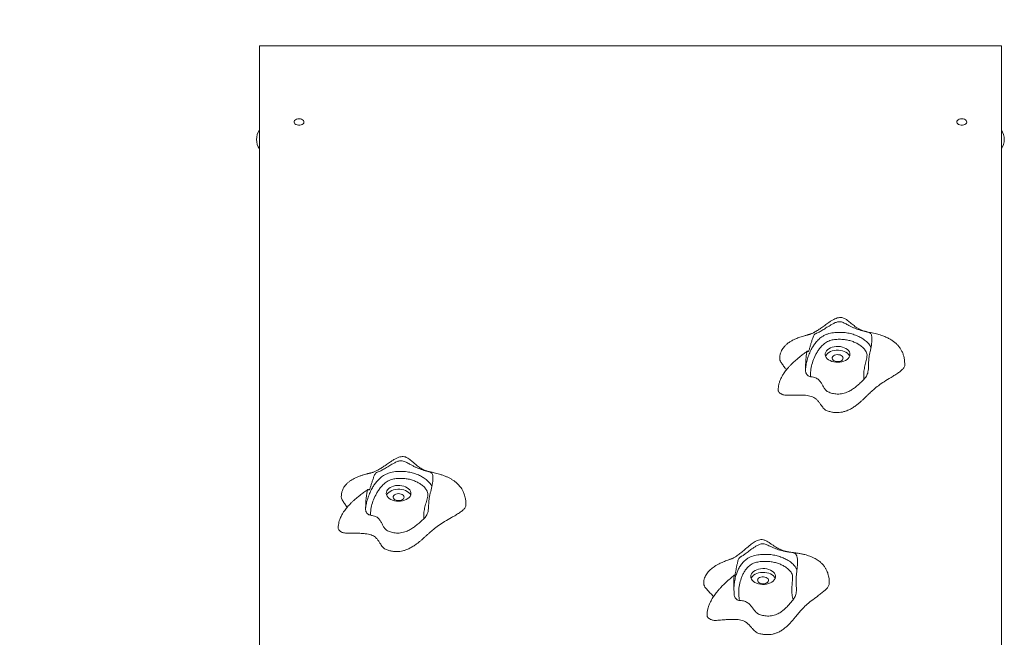
# Model space of a CAD drawing. Units: millimetres. Extents: x 2342 to 20776, y 9948 to 25570.
# Drawn here: x 9407 to 10403, y 16628 to 17253 of the extents above; entities that cross this region are included whole.
import ezdxf

# ---------------------------------------------------------------- set-up
doc = ezdxf.new("R2010")
doc.units = ezdxf.units.MM
doc.header["$PDSIZE"] = -1
doc.layers.get('0').update_dxf_attribs({"color": 1})
for name, color, linetype in [('SAFETY_AREA', 3, 'Continuous'), ('TIPTAP', 6, 'Continuous'), ('TIPTAP_DIM', 9, 'Continuous')]:
    doc.layers.add(name, color=color, linetype=linetype)
doc.dimstyles.new('0000000033060158', dxfattribs={"dimscale": 100, "dimtxt": 1, "dimasz": 1, "dimexe": 1, "dimexo": 1, "dimgap": 1, "dimtad": 1, "dimdec": 0, "dimtxsty": 'Standard', "dimblk": 'OBLIQUE', "dimcen": 2.5, "dimdle": 1, "dimadec": 0, "dimazin": 0, "dimtfac": 1, "dimtdec": 0, "dimtmove": 0, "dimatfit": 3, "dimldrblk": 'OBLIQUE', "dimfxl": 0, "dimarcsym": 0})

# ---------------------------------------------------------------- blocks, each defined once
blk = doc.blocks.new('LM217-1_top')
at = {"layer": 'SAFETY_AREA'}
blk.add_arc((-1710, 1286.65), 1500, 90, 180, dxfattribs=at)
at = {"layer": 'TIPTAP', "lineweight": 15}
for p, q in [((-1710, 1286.65), (-960, 1286.65)), ((-1710, 58.08), (-1710, 1286.65)), ((-960, 58.08), (-960, 1286.65)), ((-1157.92, 958.26), (-1157.93, 957.95)), ((-1167.4, 745.48), (-1167.4, 741.06)), ((-1167.4, 741.06), (-1167.1, 737.05))]:
    blk.add_line(p, q, dxfattribs=at)
at = {"layer": 'TIPTAP', "lineweight": 15, "flags": 128}
for points in [[(-1670, 1212.73), (-1671.35, 1212.61), (-1672.6, 1212.26), (-1673.65, 1211.71), (-1674.44, 1210.99), (-1674.9, 1210.17), (-1674.99, 1209.3), (-1674.71, 1208.44), (-1674.08, 1207.66), (-1673.16, 1207.02), (-1671.99, 1206.57), (-1670.68, 1206.33), (-1669.32, 1206.33), (-1668.01, 1206.57), (-1666.84, 1207.02), (-1665.92, 1207.66), (-1665.29, 1208.44), (-1665.01, 1209.3), (-1665.1, 1210.17), (-1665.56, 1210.99), (-1666.35, 1211.71), (-1667.4, 1212.26), (-1668.65, 1212.61), (-1670, 1212.73)], [(-1000, 1212.73), (-998.65, 1212.61), (-997.4, 1212.26), (-996.35, 1211.71), (-995.56, 1210.99), (-995.1, 1210.17), (-995.01, 1209.3), (-995.29, 1208.44), (-995.92, 1207.66), (-996.84, 1207.02), (-998.01, 1206.57), (-999.32, 1206.33), (-1000.68, 1206.33), (-1001.99, 1206.57), (-1003.16, 1207.02), (-1004.08, 1207.66), (-1004.71, 1208.44), (-1004.99, 1209.3), (-1004.9, 1210.17), (-1004.44, 1210.99), (-1003.65, 1211.71), (-1002.6, 1212.26), (-1001.35, 1212.61), (-1000, 1212.73)], [(-1113.23, 972.96), (-1113.01, 974.31), (-1113.14, 975.67), (-1113.63, 977), (-1114.47, 978.25), (-1115.62, 979.39), (-1117.05, 980.4), (-1118.73, 981.23), (-1120.6, 981.87), (-1122.62, 982.3), (-1124.71, 982.5), (-1126.83, 982.47), (-1128.91, 982.21), (-1130.9, 981.73), (-1132.73, 981.04), (-1134.35, 980.16), (-1135.71, 979.12), (-1136.79, 977.94), (-1137.53, 976.67), (-1137.94, 975.33), (-1137.98, 973.97), (-1137.67, 972.62), (-1137, 971.32), (-1136.01, 970.12), (-1134.71, 969.04), (-1133.15, 968.12), (-1131.37, 967.38), (-1129.41, 966.85), (-1127.35, 966.53), (-1125.24, 966.45), (-1123.13, 966.59), (-1121.09, 966.96), (-1119.18, 967.55), (-1117.45, 968.34), (-1115.95, 969.3), (-1114.72, 970.41), (-1113.81, 971.64), (-1113.23, 972.96)], [(-1113.23, 972.96), (-1113.63, 973.17), (-1114.47, 974.42), (-1115.62, 975.56), (-1117.05, 976.57), (-1118.73, 977.4), (-1120.6, 978.04), (-1122.62, 978.47), (-1124.71, 978.67), (-1126.83, 978.64), (-1128.91, 978.38), (-1130.9, 977.9), (-1132.73, 977.21), (-1134.35, 976.33), (-1135.71, 975.29), (-1136.79, 974.11), (-1137.53, 972.84), (-1137.65, 972.56)], [(-1120.11, 969.98), (-1120.02, 970.9), (-1120.31, 971.8), (-1120.95, 972.63), (-1121.9, 973.32), (-1123.1, 973.83), (-1124.46, 974.12), (-1125.9, 974.17), (-1127.3, 973.99), (-1128.59, 973.58), (-1129.66, 972.96), (-1130.45, 972.19), (-1130.91, 971.32), (-1130.99, 970.4), (-1130.7, 969.49), (-1130.06, 968.67), (-1129.11, 967.98), (-1127.91, 967.47), (-1126.55, 967.18), (-1125.11, 967.12), (-1123.71, 967.31), (-1122.42, 967.72), (-1121.35, 968.33), (-1120.56, 969.1), (-1120.11, 969.98)], [(-1557.11, 832.15), (-1556.83, 833.5), (-1556.9, 834.86), (-1557.32, 836.19), (-1558.1, 837.46), (-1559.19, 838.63), (-1560.58, 839.66), (-1562.21, 840.53), (-1564.06, 841.2), (-1566.05, 841.67), (-1568.13, 841.91), (-1570.25, 841.92), (-1572.35, 841.7), (-1574.35, 841.26), (-1576.21, 840.61), (-1577.88, 839.76), (-1579.29, 838.75), (-1580.42, 837.59), (-1581.23, 836.33), (-1581.69, 835), (-1581.8, 833.64), (-1581.55, 832.29), (-1580.95, 830.98), (-1580.01, 829.76), (-1578.77, 828.66), (-1577.25, 827.71), (-1575.51, 826.93), (-1573.58, 826.36), (-1571.53, 826), (-1569.42, 825.88), (-1567.31, 825.98), (-1565.25, 826.31), (-1563.31, 826.86), (-1561.55, 827.61), (-1560, 828.55), (-1558.73, 829.63), (-1557.75, 830.85), (-1557.11, 832.15)], [(-1557.11, 832.15), (-1557.32, 832.36), (-1558.1, 833.63), (-1559.19, 834.8), (-1560.58, 835.83), (-1562.21, 836.69), (-1564.06, 837.37), (-1566.05, 837.84), (-1568.13, 838.08), (-1570.25, 838.09), (-1572.35, 837.87), (-1574.35, 837.43), (-1576.21, 836.78), (-1577.88, 835.93), (-1579.29, 834.92), (-1580.42, 833.76), (-1581.23, 832.5), (-1581.45, 831.99)], [(-1563.94, 829.3), (-1563.81, 830.22), (-1564.06, 831.13), (-1564.66, 831.97), (-1565.58, 832.68), (-1566.75, 833.21), (-1568.1, 833.53), (-1569.53, 833.61), (-1570.95, 833.45), (-1572.25, 833.07), (-1573.35, 832.48), (-1574.18, 831.72), (-1574.67, 830.86), (-1574.8, 829.94), (-1574.56, 829.03), (-1573.96, 828.19), (-1573.04, 827.48), (-1571.86, 826.95), (-1570.52, 826.63), (-1569.09, 826.55), (-1567.67, 826.7), (-1566.37, 827.09), (-1565.27, 827.68), (-1564.44, 828.44), (-1563.94, 829.3)], [(-1188.42, 749.05), (-1188.4, 750.42), (-1188.73, 751.76), (-1189.42, 753.05), (-1190.44, 754.25), (-1191.75, 755.32), (-1193.33, 756.23), (-1195.13, 756.95), (-1197.09, 757.47), (-1199.16, 757.77), (-1201.27, 757.84), (-1203.38, 757.68), (-1205.41, 757.29), (-1207.31, 756.69), (-1209.03, 755.89), (-1210.51, 754.92), (-1211.71, 753.8), (-1212.61, 752.56), (-1213.16, 751.24), (-1213.36, 749.89), (-1213.2, 748.53), (-1212.68, 747.21), (-1211.83, 745.96), (-1210.66, 744.82), (-1209.21, 743.83), (-1207.51, 743.01), (-1205.63, 742.38), (-1203.61, 741.97), (-1201.51, 741.79), (-1199.39, 741.83), (-1197.31, 742.11), (-1195.34, 742.6), (-1193.52, 743.31), (-1191.92, 744.2), (-1190.57, 745.25), (-1189.52, 746.43), (-1188.79, 747.71), (-1188.42, 749.05)], [(-1188.72, 747.9), (-1188.73, 747.93), (-1189.42, 749.22), (-1190.44, 750.42), (-1191.75, 751.49), (-1193.33, 752.4), (-1195.13, 753.12), (-1197.09, 753.64), (-1199.16, 753.94), (-1201.27, 754.01), (-1203.38, 753.85), (-1205.41, 753.46), (-1207.31, 752.86), (-1209.03, 752.06), (-1210.51, 751.09), (-1211.71, 749.97), (-1212.61, 748.73), (-1213, 747.9)], [(-1195.38, 745.65), (-1195.44, 746.57), (-1195.86, 747.45), (-1196.62, 748.23), (-1197.67, 748.86), (-1198.94, 749.29), (-1200.34, 749.5), (-1201.78, 749.47), (-1203.15, 749.2), (-1204.37, 748.7), (-1205.34, 748.03), (-1206.01, 747.21), (-1206.34, 746.31), (-1206.28, 745.39), (-1205.86, 744.51), (-1205.1, 743.73), (-1204.05, 743.1), (-1202.78, 742.67), (-1201.38, 742.46), (-1199.94, 742.49), (-1198.57, 742.77), (-1197.35, 743.26), (-1196.38, 743.93), (-1195.71, 744.75), (-1195.38, 745.65)]]:
    blk.add_lwpolyline(points, dxfattribs=at)
at = {"layer": 'TIPTAP', "lineweight": 15}
for centre, start, end in [((-1696.1, 1191.77), 145.33435, 214.66565), ((-973.9, 1191.77), 325.33435, 34.66565)]:
    blk.add_arc(centre, 16.9, start, end, dxfattribs=at)
for points, knots in [([(-1057.61, 963.71), (-1057.65, 965.04), (-1057.72, 967.52), (-1058.26, 970.95), (-1059.11, 974.22), (-1060.28, 977.23), (-1061.9, 980.19), (-1063.77, 982.77), (-1066.02, 985.19), (-1068.58, 987.37), (-1071.45, 989.34), (-1074.86, 991.19), (-1078.21, 992.63), (-1081.17, 993.69), (-1083.74, 994.48), (-1086.43, 995.2), (-1089.28, 995.85), (-1092.06, 996.43), (-1094.51, 996.94), (-1096.3, 997.35), (-1097.21, 997.58), (-1098.08, 997.81), (-1099.05, 998.1), (-1100.22, 998.49), (-1101.47, 998.97), (-1102.62, 999.47), (-1103.65, 999.98), (-1104.76, 1000.59), (-1106.22, 1001.52), (-1107.91, 1002.73), (-1109.79, 1004.2), (-1111.7, 1005.77), (-1113.6, 1007.34), (-1115.61, 1008.89), (-1117.74, 1010.31), (-1120.06, 1011.43), (-1122.47, 1011.89), (-1124.8, 1011.64), (-1127.11, 1010.91), (-1129.49, 1009.78), (-1132, 1008.29), (-1135.02, 1006.27), (-1138.48, 1003.76), (-1142.18, 1001.1), (-1145.27, 999.01), (-1147.53, 997.63), (-1149.03, 996.78), (-1150.2, 996.17), (-1151.28, 995.66), (-1152.45, 995.19), (-1153.48, 994.83), (-1154.31, 994.58), (-1155.37, 994.27), (-1156.32, 994.02), (-1157.55, 993.68), (-1159.26, 993.21), (-1161.25, 992.62), (-1163.54, 991.87), (-1165.77, 991.06), (-1168.3, 990.02), (-1171.02, 988.72), (-1173.95, 987.02), (-1176.3, 985.31), (-1177.96, 983.83), (-1179.16, 982.62), (-1180.39, 981.17), (-1181.69, 979.27), (-1182.87, 976.93), (-1183.84, 973.94), (-1183.98, 971.66), (-1184.05, 970.44)], [0, 0, 0, 0, 0.024034, 0.044616, 0.062294, 0.08426, 0.101643, 0.120715, 0.138212, 0.155509, 0.174419, 0.19485, 0.216017, 0.230172, 0.243081, 0.256767, 0.272648, 0.29103, 0.30679, 0.319117, 0.32921, 0.337657, 0.347923, 0.362515, 0.377882, 0.389754, 0.40181, 0.413071, 0.42707, 0.444371, 0.461299, 0.476947, 0.491233, 0.504384, 0.517853, 0.531178, 0.543081, 0.554475, 0.566243, 0.579605, 0.594995, 0.612438, 0.638577, 0.666173, 0.689421, 0.703195, 0.71379, 0.721746, 0.732764, 0.748154, 0.762066, 0.772331, 0.778376, 0.785221, 0.791829, 0.798818, 0.811482, 0.824703, 0.83755, 0.84984, 0.869292, 0.888189, 0.908679, 0.917511, 0.925547, 0.937294, 0.94919, 0.963556, 0.98039, 1, 1, 1, 1]), ([(-1157.93, 958), (-1157.91, 960.18), (-1157.88, 964.04), (-1157.64, 968.78), (-1157.35, 972.1), (-1157.07, 974.26), (-1156.78, 976.02), (-1156.49, 977.22), (-1156.18, 977.83), (-1155.89, 977.65), (-1155.57, 977.29), (-1155.2, 977.25), (-1154.76, 977.85), (-1154.3, 979.08), (-1153.83, 980.57), (-1153.21, 982.63), (-1152.44, 985.34), (-1151.49, 988.6), (-1150.56, 991.46), (-1149.57, 993.69), (-1148.61, 994.91), (-1147.7, 995.46), (-1146.5, 995.93), (-1145.07, 996.53), (-1143.26, 997.44), (-1141.51, 998.48), (-1139.52, 999.74), (-1137.42, 1001.1), (-1135.26, 1002.47), (-1132.87, 1003.94), (-1130.14, 1005.48), (-1127.65, 1006.67), (-1125.6, 1007.33), (-1123.77, 1007.65), (-1121.73, 1007.34), (-1119.74, 1006.57), (-1117.31, 1005.41), (-1114.59, 1003.98), (-1111.51, 1002.4), (-1108.73, 1001.11), (-1106.01, 1000.02), (-1103.21, 999.04), (-1100.43, 998.2), (-1097.64, 997.51), (-1095.12, 996.94), (-1093.42, 996.47), (-1092.36, 995.77), (-1091.67, 994.99), (-1091.15, 993.65), (-1090.86, 991.89), (-1090.73, 989.73), (-1090.87, 986.95), (-1091.47, 982.52), (-1092.44, 978.19), (-1093.35, 974.02), (-1093.89, 970.71), (-1094.19, 967.08), (-1094.35, 963.39), (-1094.38, 960.92), (-1094.39, 959.71)], [0, 0, 0, 0, 0.038213, 0.067695, 0.082484, 0.097761, 0.109343, 0.11894, 0.128618, 0.143073, 0.157842, 0.172834, 0.184169, 0.195566, 0.206545, 0.217786, 0.23801, 0.258494, 0.278999, 0.291892, 0.304935, 0.317176, 0.329487, 0.354147, 0.369834, 0.385904, 0.401623, 0.417894, 0.432293, 0.447005, 0.466928, 0.487136, 0.49598, 0.505023, 0.519349, 0.531211, 0.543102, 0.567164, 0.585103, 0.603504, 0.621474, 0.639994, 0.66389, 0.688448, 0.717816, 0.747618, 0.75909, 0.77075, 0.786386, 0.797153, 0.808195, 0.829218, 0.850275, 0.892937, 0.913917, 0.934814, 0.956764, 0.978779, 1, 1, 1, 1]), ([(-1157.92, 958.26), (-1157.93, 958.36), (-1157.92, 960.14), (-1157.53, 963.61), (-1156.36, 968.66), (-1154.81, 973.69), (-1152.91, 978.23), (-1150.69, 982.2), (-1148.23, 985.69), (-1145.77, 988.53), (-1143.4, 990.71), (-1141.27, 992.32), (-1138.73, 993.83), (-1135.83, 995.05), (-1132.77, 995.91), (-1128.81, 996.56), (-1123.77, 996.86), (-1117.96, 996.56), (-1112.4, 995.58), (-1107.45, 994.06), (-1103.02, 992.07), (-1099.02, 989.65), (-1095.46, 986.72), (-1092.95, 983.91), (-1092.08, 982.04), (-1091.8, 981.43)], [0, 0, 0, 0, 0.003853, 0.070281, 0.136774, 0.204632, 0.272451, 0.32156, 0.370959, 0.42292, 0.449398, 0.475857, 0.505886, 0.536657, 0.563127, 0.590246, 0.639649, 0.690679, 0.737052, 0.784902, 0.828693, 0.873479, 0.923455, 0.974893, 1, 1, 1, 1]), ([(-1098.85, 949.17), (-1099.01, 950.98), (-1099.32, 954.6), (-1098.55, 960.05), (-1097.4, 965.46), (-1096.19, 970.05), (-1095.61, 973.62), (-1096.17, 976.09), (-1097.44, 978.55), (-1099.65, 981.14), (-1102.72, 983.63), (-1106.15, 985.72), (-1109.91, 987.42), (-1114.12, 988.71), (-1118.79, 989.55), (-1123.73, 989.79), (-1127.9, 989.56), (-1131.1, 989.04), (-1133.43, 988.38), (-1135.67, 987.43), (-1138.4, 985.82), (-1141.16, 983.44), (-1143.79, 980.35), (-1146.06, 977.16), (-1148.4, 972.91), (-1150.66, 967.6), (-1152.4, 961.19), (-1153.06, 955.9), (-1152.86, 952.79), (-1152.8, 951.83)], [0, 0, 0, 0, 0.0558115, 0.1118484, 0.1681583, 0.2243434, 0.2554306, 0.2781532, 0.3009181, 0.3347956, 0.3687368, 0.3985234, 0.4282934, 0.4593815, 0.4904573, 0.5237581, 0.5570884, 0.5729866, 0.588877, 0.6073909, 0.6259332, 0.6620394, 0.6982962, 0.7342522, 0.7702181, 0.8370053, 0.9039176, 0.9706133, 1, 1, 1, 1]), ([(-1156.2, 977.66), (-1157.27, 976.89), (-1159.58, 975.23), (-1162.77, 972.76), (-1165.55, 970.5), (-1167.75, 968.61), (-1169.71, 966.85), (-1171.74, 964.92), (-1173.77, 962.86), (-1175.66, 960.77), (-1177.34, 958.77), (-1178.88, 956.74), (-1180.43, 954.47), (-1182.1, 951.66), (-1183.57, 948.53), (-1184.68, 945.23), (-1185.43, 941.87), (-1185.52, 939.55), (-1185.58, 938.31)], [0, 0, 0, 0, 0.075184, 0.162316, 0.230253, 0.280127, 0.327746, 0.380832, 0.440835, 0.493101, 0.543397, 0.591871, 0.641088, 0.704601, 0.784342, 0.846983, 0.918248, 1, 1, 1, 1]), ([(-1184.05, 970.44), (-1183.97, 970.19), (-1184.1, 969.18), (-1183.14, 967.08), (-1181.35, 964.2), (-1179.07, 961.4), (-1177.79, 959.55), (-1177.28, 958.81)], [0, 0, 0, 0, 0.058126, 0.242667, 0.51384, 0.805689, 1, 1, 1, 1]), ([(-1185.58, 938.31), (-1185.58, 938.31), (-1185.66, 937.91), (-1185.36, 937.11), (-1184.54, 935.89), (-1183.31, 934.95), (-1182.04, 934.2), (-1180.76, 933.58), (-1178.88, 933.29), (-1176.61, 933.16), (-1173.96, 933.15), (-1170.64, 933.22), (-1166.72, 933.32), (-1162.34, 933.33), (-1158.35, 933.13), (-1154.91, 932.68), (-1152.06, 932), (-1149.55, 930.98), (-1147.26, 929.45), (-1145.26, 927.43), (-1143.48, 925.06), (-1142.02, 922.85), (-1140.67, 920.96), (-1139.36, 919.45), (-1137.89, 918.18), (-1135.5, 917.11), (-1132.46, 916.28), (-1128.88, 915.66), (-1125.44, 915.53), (-1122.17, 915.82), (-1119.06, 916.48), (-1115.77, 917.57), (-1112.35, 919.17), (-1108.88, 921.28), (-1105.9, 923.46), (-1103.33, 925.59), (-1101.11, 927.57), (-1098.98, 929.57), (-1096.94, 931.56), (-1094.98, 933.48), (-1093.08, 935.32), (-1091.22, 937.06), (-1088.4, 939.59), (-1084.29, 942.95), (-1078.25, 947.03), (-1072.46, 950.48), (-1067.57, 953.51), (-1063.93, 955.94), (-1060.89, 958.33), (-1058.82, 960.44), (-1057.85, 962.23), (-1057.51, 963.24), (-1057.61, 963.71), (-1057.61, 963.71)], [0, 0, 0, 0, 0.0000069, 0.0100201, 0.0209609, 0.0338393, 0.0413183, 0.0496963, 0.0600066, 0.0726994, 0.0875117, 0.1039263, 0.1278313, 0.1524001, 0.1765469, 0.1939371, 0.2105434, 0.2265691, 0.2427027, 0.2649678, 0.2878964, 0.3106428, 0.3267825, 0.3416377, 0.3549994, 0.3671561, 0.3894529, 0.4095379, 0.4281923, 0.446124, 0.4639683, 0.4821619, 0.5073604, 0.5337659, 0.5611817, 0.5821407, 0.6031889, 0.6240639, 0.6447317, 0.6645657, 0.6834582, 0.7015055, 0.7189731, 0.7638692, 0.8115153, 0.8639343, 0.8947657, 0.9240823, 0.9508733, 0.9743377, 0.9877316, 0.9999709, 1, 1, 1, 1]), ([(-1152.8, 951.83), (-1153.38, 951.96), (-1154.53, 952.2), (-1156.04, 953.25), (-1157.2, 954.73), (-1157.84, 956.4), (-1157.9, 957.53), (-1157.93, 958)], [0, 0, 0, 0, 0.200242, 0.40001, 0.611841, 0.838934, 1, 1, 1, 1]), ([(-1094.39, 959.71), (-1094.48, 958.67), (-1094.65, 956.85), (-1095.48, 954.45), (-1096.41, 952.45), (-1097.53, 950.61), (-1098.41, 949.65), (-1098.85, 949.17)], [0, 0, 0, 0, 0.242352, 0.42755, 0.617933, 0.806364, 1, 1, 1, 1]), ([(-1152.8, 951.83), (-1152.23, 951.76), (-1150.91, 951.59), (-1148.91, 951.13), (-1146.91, 950.37), (-1145.27, 949.32), (-1143.51, 947.67), (-1141.87, 945.37), (-1140.33, 942.5), (-1138.95, 940.11), (-1137.53, 938.27), (-1136.06, 937), (-1134.07, 936.06), (-1131.89, 935.34), (-1129.61, 934.74), (-1127.11, 934.36), (-1124.42, 934.27), (-1121.57, 934.54), (-1118.81, 935.17), (-1115.58, 936.29), (-1112.16, 938.04), (-1108.51, 940.5), (-1105.08, 943.29), (-1101.87, 946.25), (-1099.83, 948.22), (-1098.85, 949.17)], [0, 0, 0, 0, 0.022265, 0.051674, 0.080985, 0.110424, 0.139981, 0.200094, 0.2606, 0.321045, 0.352189, 0.383107, 0.414369, 0.445836, 0.477182, 0.508498, 0.544181, 0.579873, 0.617927, 0.65605, 0.720273, 0.784689, 0.85847, 0.932308, 1, 1, 1, 1]), ([(-1501.26, 821.98), (-1501.27, 823.3), (-1501.34, 825.76), (-1501.87, 829.17), (-1502.71, 832.44), (-1503.88, 835.46), (-1505.36, 838.19), (-1506.84, 840.34), (-1508.29, 842.1), (-1509.83, 843.68), (-1511.62, 845.28), (-1513.78, 846.91), (-1516.27, 848.47), (-1518.93, 849.88), (-1521.72, 851.14), (-1524.73, 852.29), (-1527.81, 853.28), (-1530.74, 854.1), (-1533.27, 854.72), (-1535.39, 855.21), (-1537.11, 855.6), (-1538.6, 855.96), (-1540.02, 856.34), (-1541.43, 856.77), (-1542.57, 857.17), (-1543.74, 857.63), (-1544.93, 858.17), (-1545.97, 858.71), (-1547.05, 859.32), (-1548.64, 860.37), (-1550.63, 861.88), (-1552.83, 863.76), (-1555.02, 865.7), (-1557.03, 867.41), (-1558.88, 868.81), (-1560.68, 869.93), (-1562.52, 870.78), (-1564.64, 871.23), (-1566.95, 871.07), (-1569.39, 870.37), (-1572.01, 869.17), (-1574.82, 867.55), (-1578.05, 865.45), (-1581.46, 863.1), (-1584.95, 860.73), (-1587.89, 858.86), (-1590.27, 857.48), (-1592.07, 856.54), (-1593.53, 855.86), (-1594.65, 855.42), (-1595.62, 855.08), (-1596.68, 854.77), (-1597.61, 854.52), (-1598.31, 854.34), (-1598.91, 854.19), (-1599.5, 854.05), (-1600.34, 853.84), (-1601.45, 853.56), (-1603.17, 853.11), (-1605.43, 852.46), (-1608.31, 851.51), (-1611.04, 850.46), (-1613.4, 849.4), (-1615.49, 848.31), (-1617.7, 846.97), (-1619.64, 845.55), (-1621.09, 844.28), (-1622.23, 843.16), (-1623.44, 841.8), (-1624.76, 839.93), (-1626.02, 837.56), (-1627.07, 834.47), (-1627.21, 832.08), (-1627.29, 830.79)], [0, 0, 0, 0, 0.023729, 0.044073, 0.061565, 0.083337, 0.10061, 0.114684, 0.12705, 0.137914, 0.150008, 0.165175, 0.181284, 0.196305, 0.211256, 0.227726, 0.244929, 0.260027, 0.273376, 0.285513, 0.297365, 0.311073, 0.328272, 0.344556, 0.357491, 0.371108, 0.385347, 0.397408, 0.408428, 0.422852, 0.441003, 0.462444, 0.482412, 0.498187, 0.510143, 0.519824, 0.529881, 0.54059, 0.552016, 0.56482, 0.57955, 0.596522, 0.615048, 0.64007, 0.664147, 0.686214, 0.701075, 0.714455, 0.726425, 0.737432, 0.748674, 0.763478, 0.772179, 0.778927, 0.781683, 0.784186, 0.78915, 0.794702, 0.801216, 0.816869, 0.833787, 0.850865, 0.864912, 0.876967, 0.892148, 0.908765, 0.917367, 0.924459, 0.93569, 0.947572, 0.962208, 0.979572, 1, 1, 1, 1]), ([(-1602.69, 818.08), (-1602.63, 820.26), (-1602.53, 824.12), (-1602.19, 828.86), (-1601.81, 832.16), (-1601.47, 834.32), (-1601.12, 836.07), (-1600.78, 837.27), (-1600.41, 837.87), (-1600.07, 837.68), (-1599.7, 837.32), (-1599.28, 837.27), (-1598.78, 837.86), (-1598.26, 839.08), (-1597.73, 840.56), (-1597.04, 842.61), (-1596.2, 845.3), (-1595.16, 848.55), (-1594.16, 851.39), (-1593.1, 853.6), (-1592.08, 854.79), (-1591.12, 855.33), (-1589.84, 855.78), (-1588.34, 856.34), (-1586.46, 857.22), (-1584.65, 858.22), (-1582.6, 859.44), (-1580.45, 860.76), (-1578.25, 862.08), (-1575.83, 863.5), (-1573.08, 864.99), (-1570.58, 866.14), (-1568.52, 866.76), (-1566.69, 867.03), (-1564.66, 866.69), (-1562.67, 865.88), (-1560.26, 864.67), (-1557.56, 863.19), (-1554.51, 861.55), (-1551.77, 860.21), (-1549.1, 859.06), (-1546.37, 858.02), (-1543.66, 857.13), (-1540.97, 856.38), (-1538.56, 855.77), (-1536.95, 855.26), (-1535.97, 854.54), (-1535.34, 853.75), (-1534.89, 852.41), (-1534.67, 850.64), (-1534.61, 848.48), (-1534.82, 845.7), (-1535.56, 841.28), (-1536.66, 836.97), (-1537.7, 832.83), (-1538.34, 829.52), (-1538.74, 825.9), (-1538.98, 822.21), (-1539.06, 819.74), (-1539.1, 818.53)], [0, 0, 0, 0, 0.038213, 0.067695, 0.082484, 0.097761, 0.109342, 0.11894, 0.128617, 0.143073, 0.157841, 0.172834, 0.184168, 0.195565, 0.206544, 0.217785, 0.23801, 0.258494, 0.278998, 0.291892, 0.304935, 0.317176, 0.329487, 0.354147, 0.369834, 0.385904, 0.401622, 0.417894, 0.432292, 0.447005, 0.466928, 0.487136, 0.49598, 0.505023, 0.519349, 0.531211, 0.543102, 0.567163, 0.585103, 0.603504, 0.621473, 0.639993, 0.66389, 0.688447, 0.717816, 0.747618, 0.75909, 0.77075, 0.786386, 0.797153, 0.808195, 0.829218, 0.850274, 0.892937, 0.913917, 0.934815, 0.956764, 0.978779, 1, 1, 1, 1]), ([(-1602.69, 818.08), (-1602.68, 818.26), (-1602.59, 820.14), (-1602.03, 823.68), (-1600.61, 828.7), (-1598.82, 833.7), (-1596.7, 838.2), (-1594.29, 842.13), (-1591.67, 845.56), (-1589.08, 848.35), (-1586.6, 850.49), (-1584.4, 852.06), (-1581.78, 853.51), (-1578.83, 854.67), (-1575.73, 855.48), (-1571.74, 856.05), (-1566.69, 856.25), (-1560.89, 855.83), (-1555.38, 854.74), (-1550.51, 853.13), (-1546.18, 851.06), (-1542.29, 848.56), (-1538.89, 845.55), (-1536.64, 842.9), (-1535.94, 841.25), (-1535.77, 840.85)], [0, 0, 0, 0, 0.007345, 0.074142, 0.141006, 0.209241, 0.277438, 0.326819, 0.376493, 0.428743, 0.455368, 0.481975, 0.512171, 0.543113, 0.56973, 0.597, 0.646678, 0.697991, 0.744622, 0.792738, 0.836773, 0.881808, 0.932063, 0.983786, 1, 1, 1, 1]), ([(-1543.88, 808.08), (-1543.95, 809.9), (-1544.08, 813.53), (-1543.06, 818.95), (-1541.65, 824.35), (-1540.22, 828.9), (-1539.47, 832.46), (-1539.91, 834.95), (-1541.06, 837.42), (-1543.15, 840.06), (-1546.09, 842.61), (-1549.43, 844.77), (-1553.11, 846.54), (-1557.25, 847.91), (-1561.87, 848.84), (-1566.8, 849.18), (-1570.98, 849.03), (-1574.2, 848.57), (-1576.57, 847.96), (-1578.85, 847.06), (-1581.65, 845.5), (-1584.53, 843.17), (-1587.31, 840.14), (-1589.72, 836.99), (-1592.27, 832.8), (-1594.78, 827.53), (-1596.83, 821.16), (-1597.74, 815.88), (-1597.69, 812.77), (-1597.67, 811.81)], [0, 0, 0, 0, 0.055811, 0.111849, 0.168159, 0.224344, 0.25543, 0.278153, 0.300918, 0.334796, 0.368737, 0.398524, 0.428294, 0.459382, 0.490458, 0.523758, 0.557089, 0.572987, 0.588877, 0.607391, 0.625934, 0.66204, 0.698296, 0.734253, 0.770218, 0.837005, 0.903918, 0.970614, 1, 1, 1, 1]), ([(-1600.45, 837.7), (-1601.55, 836.93), (-1603.91, 835.31), (-1607.17, 832.88), (-1609.99, 830.67), (-1612.23, 828.82), (-1614.21, 827.1), (-1616.28, 825.2), (-1618.32, 823.2), (-1620.19, 821.21), (-1621.77, 819.38), (-1623.18, 817.61), (-1624.65, 815.6), (-1626.35, 812.95), (-1627.82, 810.09), (-1628.94, 807.25), (-1629.69, 804.7), (-1630.24, 801.83), (-1630.31, 799.86), (-1630.35, 798.81)], [0, 0, 0, 0, 0.076392, 0.163405, 0.231236, 0.281024, 0.328559, 0.381554, 0.441443, 0.492212, 0.538762, 0.581351, 0.623562, 0.684326, 0.766056, 0.814956, 0.869655, 0.930918, 1, 1, 1, 1]), ([(-1627.29, 830.79), (-1627.23, 830.62), (-1627.38, 829.69), (-1626.52, 827.64), (-1624.89, 824.73), (-1622.86, 822.06), (-1621.78, 820.35), (-1621.41, 819.78)], [0, 0, 0, 0, 0.042992, 0.239828, 0.529061, 0.840344, 1, 1, 1, 1]), ([(-1630.35, 798.81), (-1630.3, 798.46), (-1630.23, 797.69), (-1629.4, 796.5), (-1628.24, 795.54), (-1627, 794.76), (-1625.76, 794.11), (-1623.89, 793.79), (-1621.64, 793.61), (-1618.98, 793.55), (-1615.66, 793.56), (-1611.74, 793.58), (-1607.36, 793.5), (-1603.39, 793.22), (-1599.96, 792.7), (-1597.15, 791.97), (-1594.69, 790.9), (-1592.47, 789.32), (-1590.57, 787.27), (-1588.91, 784.86), (-1587.55, 782.63), (-1586.29, 780.7), (-1585.06, 779.18), (-1583.65, 777.88), (-1581.31, 776.76), (-1578.3, 775.87), (-1574.76, 775.18), (-1571.33, 774.98), (-1568.05, 775.2), (-1564.91, 775.8), (-1561.56, 776.83), (-1558.07, 778.36), (-1554.5, 780.4), (-1551.42, 782.52), (-1548.75, 784.6), (-1546.43, 786.53), (-1544.21, 788.49), (-1542.08, 790.44), (-1540.02, 792.33), (-1538.04, 794.12), (-1536.1, 795.82), (-1533.16, 798.3), (-1528.89, 801.58), (-1522.66, 805.53), (-1516.7, 808.87), (-1511.67, 811.8), (-1507.92, 814.16), (-1504.76, 816.49), (-1502.6, 818.56), (-1501.53, 820.33), (-1501.15, 821.39), (-1501.25, 821.92), (-1501.26, 821.98)], [0, 0, 0, 0, 0.0089736, 0.0199084, 0.0327807, 0.0402558, 0.0486297, 0.0589349, 0.0716213, 0.0864263, 0.1028328, 0.1267258, 0.1512826, 0.1754171, 0.1927987, 0.2093966, 0.2254145, 0.24154, 0.2637941, 0.2867115, 0.3094459, 0.325578, 0.3404257, 0.353781, 0.3659314, 0.3882172, 0.4082921, 0.4269373, 0.4448601, 0.4626956, 0.4808801, 0.5060662, 0.5324581, 0.5598603, 0.580809, 0.6018466, 0.6227114, 0.6433689, 0.6631933, 0.6820763, 0.7001149, 0.7175735, 0.7624473, 0.8100697, 0.8624625, 0.8932785, 0.9225805, 0.9493581, 0.9728111, 0.9861982, 0.9984312, 1, 1, 1, 1]), ([(-1597.67, 811.81), (-1598.24, 811.95), (-1599.39, 812.22), (-1600.88, 813.3), (-1602.02, 814.79), (-1602.62, 816.47), (-1602.67, 817.61), (-1602.69, 818.08)], [0, 0, 0, 0, 0.20024, 0.400001, 0.611827, 0.838929, 1, 1, 1, 1]), ([(-1539.1, 818.53), (-1539.21, 817.5), (-1539.42, 815.68), (-1540.32, 813.3), (-1541.31, 811.31), (-1542.49, 809.5), (-1543.41, 808.56), (-1543.88, 808.08)], [0, 0, 0, 0, 0.242354, 0.42755, 0.61793, 0.806359, 1, 1, 1, 1]), ([(-1597.67, 811.81), (-1597.11, 811.73), (-1595.79, 811.54), (-1593.82, 811.03), (-1591.86, 810.24), (-1590.27, 809.15), (-1588.59, 807.47), (-1587.06, 805.13), (-1585.66, 802.24), (-1584.39, 799.82), (-1583.06, 797.95), (-1581.65, 796.65), (-1579.7, 795.68), (-1577.56, 794.91), (-1575.31, 794.27), (-1572.83, 793.84), (-1570.14, 793.7), (-1567.29, 793.91), (-1564.49, 794.48), (-1561.22, 795.55), (-1557.71, 797.22), (-1553.95, 799.61), (-1550.38, 802.33), (-1547.03, 805.22), (-1544.9, 807.16), (-1543.88, 808.08)], [0, 0, 0, 0, 0.022265, 0.051675, 0.080985, 0.110424, 0.13998, 0.200094, 0.2606, 0.321046, 0.35219, 0.383107, 0.414369, 0.445836, 0.477182, 0.508498, 0.544181, 0.579874, 0.617927, 0.65605, 0.720273, 0.784689, 0.858471, 0.932308, 1, 1, 1, 1]), ([(-1133.98, 742.62), (-1133.94, 743.79), (-1133.99, 745.93), (-1134.38, 748.88), (-1134.9, 751.32), (-1135.54, 753.47), (-1136.24, 755.3), (-1136.96, 756.81), (-1137.88, 758.5), (-1139.34, 760.7), (-1141.53, 763.19), (-1143.88, 765.2), (-1146.16, 766.8), (-1148.47, 768.15), (-1151.02, 769.38), (-1153.62, 770.4), (-1156.18, 771.25), (-1158.93, 772.01), (-1161.99, 772.7), (-1165.36, 773.3), (-1168.65, 773.76), (-1171.6, 774.15), (-1173.97, 774.48), (-1175.32, 774.71), (-1176.4, 774.92), (-1177.24, 775.1), (-1178.11, 775.31), (-1179.12, 775.57), (-1180.32, 775.92), (-1181.65, 776.38), (-1182.87, 776.86), (-1183.9, 777.33), (-1184.95, 777.84), (-1186.13, 778.49), (-1187.68, 779.4), (-1189.63, 780.65), (-1192.01, 782.27), (-1194.66, 784.09), (-1197.47, 785.8), (-1200.28, 786.98), (-1203.01, 787.26), (-1205.46, 786.75), (-1207.67, 785.82), (-1209.8, 784.6), (-1211.91, 783.15), (-1214.02, 781.53), (-1216.9, 779.16), (-1220.3, 776.23), (-1223.69, 773.42), (-1226.19, 771.5), (-1227.94, 770.26), (-1229.4, 769.32), (-1230.68, 768.62), (-1231.72, 768.13), (-1232.6, 767.76), (-1233.43, 767.44), (-1234.4, 767.1), (-1235.37, 766.75), (-1236.86, 766.23), (-1238.77, 765.53), (-1241.03, 764.64), (-1243.26, 763.69), (-1245.55, 762.6), (-1247.92, 761.33), (-1250.24, 759.9), (-1252.25, 758.44), (-1253.8, 757.14), (-1255.16, 755.85), (-1256.53, 754.36), (-1257.85, 752.6), (-1259.05, 750.57), (-1260.01, 748.32), (-1260.73, 745.67), (-1260.82, 743.73), (-1260.87, 742.7)], [0, 0, 0, 0, 0.020894, 0.038546, 0.0534, 0.065795, 0.078926, 0.088541, 0.095854, 0.113373, 0.134378, 0.152515, 0.164599, 0.179252, 0.196051, 0.210813, 0.22344, 0.237697, 0.254456, 0.271482, 0.289045, 0.307092, 0.322627, 0.336829, 0.345744, 0.354101, 0.361784, 0.370455, 0.382173, 0.395693, 0.408159, 0.416398, 0.424628, 0.433646, 0.443644, 0.458772, 0.476532, 0.49603, 0.515797, 0.532463, 0.546034, 0.558315, 0.570235, 0.582524, 0.595415, 0.609158, 0.623996, 0.655501, 0.685755, 0.701322, 0.718233, 0.735795, 0.750153, 0.761507, 0.774194, 0.786836, 0.792539, 0.798224, 0.804637, 0.816706, 0.828843, 0.842044, 0.853913, 0.869104, 0.886205, 0.899532, 0.910299, 0.919388, 0.930269, 0.9437, 0.955515, 0.968768, 0.983521, 1, 1, 1, 1]), ([(-1230.09, 731.42), (-1230.2, 733.6), (-1230.4, 737.46), (-1230.46, 742.2), (-1230.43, 745.52), (-1230.36, 747.7), (-1230.26, 749.47), (-1230.15, 750.68), (-1230.01, 751.31), (-1229.87, 751.14), (-1229.71, 750.79), (-1229.52, 750.77), (-1229.27, 751.39), (-1229, 752.65), (-1228.7, 754.16), (-1228.3, 756.26), (-1227.77, 759), (-1227.09, 762.32), (-1226.4, 765.23), (-1225.63, 767.51), (-1224.88, 768.78), (-1224.14, 769.38), (-1223.15, 769.92), (-1221.96, 770.6), (-1220.4, 771.62), (-1218.86, 772.75), (-1217.07, 774.14), (-1215.13, 775.62), (-1213.1, 777.12), (-1210.82, 778.73), (-1208.18, 780.44), (-1205.73, 781.79), (-1203.71, 782.57), (-1201.9, 783), (-1199.87, 782.82), (-1197.86, 782.18), (-1195.41, 781.16), (-1192.64, 779.91), (-1189.47, 778.52), (-1186.57, 777.41), (-1183.71, 776.49), (-1180.74, 775.68), (-1177.73, 775.03), (-1174.66, 774.51), (-1171.82, 774.12), (-1169.83, 773.76), (-1168.52, 773.13), (-1167.65, 772.4), (-1166.92, 771.1), (-1166.43, 769.37), (-1166.09, 767.22), (-1165.96, 764.44), (-1166.15, 759.98), (-1166.7, 755.61), (-1167.18, 751.4), (-1167.4, 748.06), (-1167.42, 744.42), (-1167.32, 740.72), (-1167.17, 738.26), (-1167.1, 737.05)], [0, 0, 0, 0, 0.038213, 0.067695, 0.082483, 0.097761, 0.109342, 0.11894, 0.128617, 0.143073, 0.157841, 0.172833, 0.184168, 0.195565, 0.206544, 0.217785, 0.238009, 0.258493, 0.278998, 0.291892, 0.304935, 0.317176, 0.329487, 0.354147, 0.369834, 0.385904, 0.401622, 0.417894, 0.432292, 0.447005, 0.466928, 0.487136, 0.495979, 0.505023, 0.519349, 0.531211, 0.543102, 0.567163, 0.585103, 0.603504, 0.621473, 0.639994, 0.66389, 0.688447, 0.717816, 0.747618, 0.75909, 0.77075, 0.786386, 0.797153, 0.808195, 0.829218, 0.850275, 0.892937, 0.913917, 0.934815, 0.956764, 0.97878, 1, 1, 1, 1]), ([(-1230.37, 737.92), (-1230.29, 739.31), (-1230.11, 742.42), (-1229.33, 747.23), (-1228.12, 751.86), (-1226.51, 755.96), (-1224.59, 759.58), (-1222.56, 762.56), (-1220.52, 764.88), (-1218.65, 766.61), (-1216.34, 768.27), (-1213.65, 769.66), (-1210.73, 770.71), (-1206.89, 771.6), (-1201.91, 772.22), (-1196.08, 772.28), (-1190.4, 771.64), (-1185.25, 770.44), (-1180.54, 768.73), (-1176.2, 766.57), (-1172.18, 763.88), (-1169.15, 760.97), (-1167.28, 758.41), (-1166.81, 756.93), (-1166.62, 756.35)], [0, 0, 0, 0, 0.057578, 0.128846, 0.200073, 0.251649, 0.30353, 0.358102, 0.385911, 0.4137, 0.445238, 0.477556, 0.505355, 0.533838, 0.585722, 0.639317, 0.68802, 0.738275, 0.784267, 0.831303, 0.883791, 0.937813, 0.975624, 1, 1, 1, 1]), ([(-1170.54, 726.27), (-1170.96, 728.06), (-1171.82, 731.65), (-1171.87, 737.11), (-1171.54, 742.58), (-1171.02, 747.22), (-1170.98, 750.8), (-1171.9, 753.23), (-1173.53, 755.6), (-1176.12, 758.04), (-1179.55, 760.33), (-1183.28, 762.2), (-1187.28, 763.65), (-1191.66, 764.68), (-1196.43, 765.22), (-1201.39, 765.16), (-1205.5, 764.67), (-1208.61, 763.96), (-1210.84, 763.16), (-1212.92, 762.07), (-1215.39, 760.3), (-1217.78, 757.76), (-1219.94, 754.53), (-1221.72, 751.21), (-1223.41, 746.84), (-1224.86, 741.4), (-1225.64, 734.92), (-1225.51, 729.61), (-1224.84, 726.53), (-1224.64, 725.58)], [0, 0, 0, 0, 0.055811, 0.111848, 0.168158, 0.224344, 0.25543, 0.278153, 0.300918, 0.334796, 0.368737, 0.398523, 0.428293, 0.459381, 0.490457, 0.523758, 0.557088, 0.572986, 0.588877, 0.607391, 0.625933, 0.662039, 0.698296, 0.734252, 0.770218, 0.837005, 0.903918, 0.970614, 1, 1, 1, 1]), ([(-1230.01, 751.16), (-1231.42, 749.99), (-1234.28, 747.63), (-1238.2, 744.09), (-1241.59, 740.8), (-1244.27, 738), (-1246.44, 735.54), (-1248.69, 732.79), (-1251.13, 729.45), (-1253.24, 725.96), (-1254.87, 722.65), (-1255.98, 719.84), (-1256.84, 716.84), (-1257.44, 713.74), (-1257.52, 711.59), (-1257.56, 710.44)], [0, 0, 0, 0, 0.105933, 0.214052, 0.304132, 0.377427, 0.437305, 0.49282, 0.582312, 0.677009, 0.731594, 0.801844, 0.8586, 0.92414, 1, 1, 1, 1]), ([(-1260.87, 742.7), (-1260.75, 742.26), (-1260.75, 741.04), (-1259.44, 738.81), (-1257.17, 736.06), (-1254.22, 733.03), (-1252.03, 730.83), (-1251.16, 729.56), (-1251.06, 729.42)], [0, 0, 0, 0, 0.090075, 0.245484, 0.473846, 0.719618, 0.968637, 1, 1, 1, 1]), ([(-1257.56, 710.44), (-1257.52, 710.3), (-1257.57, 709.77), (-1257.15, 708.83), (-1256.13, 707.68), (-1254.77, 706.82), (-1253.39, 706.15), (-1252.03, 705.61), (-1250.11, 705.44), (-1247.84, 705.45), (-1245.19, 705.61), (-1241.9, 705.88), (-1238.02, 706.22), (-1233.66, 706.5), (-1229.66, 706.55), (-1226.16, 706.31), (-1223.23, 705.82), (-1220.57, 704.96), (-1218.07, 703.57), (-1215.77, 701.69), (-1213.65, 699.43), (-1211.86, 697.33), (-1210.23, 695.53), (-1208.71, 694.11), (-1207.05, 692.94), (-1204.51, 692.02), (-1201.36, 691.38), (-1197.71, 690.99), (-1194.27, 691.07), (-1191.05, 691.56), (-1188.06, 692.41), (-1184.94, 693.7), (-1181.77, 695.5), (-1178.64, 697.81), (-1176, 700.17), (-1173.76, 702.45), (-1171.85, 704.55), (-1170.03, 706.68), (-1168.29, 708.78), (-1166.63, 710.82), (-1165.02, 712.77), (-1163.43, 714.61), (-1161, 717.31), (-1157.41, 720.91), (-1152.01, 725.34), (-1146.76, 729.13), (-1142.34, 732.45), (-1139.1, 735.1), (-1136.4, 737.66), (-1134.73, 739.89), (-1133.96, 741.55), (-1133.98, 742.35), (-1133.98, 742.62)], [0, 0, 0, 0, 0.003653, 0.013681, 0.024638, 0.037536, 0.045027, 0.053417, 0.063743, 0.076455, 0.09129, 0.10773, 0.131671, 0.156278, 0.180461, 0.197878, 0.214509, 0.230559, 0.246717, 0.269017, 0.29198, 0.314761, 0.330925, 0.345803, 0.359185, 0.37136, 0.393691, 0.413807, 0.43249, 0.450449, 0.46832, 0.486542, 0.511779, 0.538224, 0.565681, 0.586673, 0.607753, 0.62866, 0.649359, 0.669223, 0.688144, 0.706219, 0.723713, 0.768678, 0.816396, 0.868895, 0.899773, 0.929135, 0.955967, 0.979467, 0.992881, 1, 1, 1, 1]), ([(-1167.1, 737.05), (-1167.12, 736.01), (-1167.16, 734.19), (-1167.78, 731.74), (-1168.52, 729.68), (-1169.43, 727.78), (-1170.16, 726.78), (-1170.54, 726.27)], [0, 0, 0, 0, 0.2423555, 0.4275536, 0.6179367, 0.8063665, 1, 1, 1, 1]), ([(-1224.64, 725.58), (-1225.22, 725.67), (-1226.39, 725.84), (-1227.95, 726.8), (-1229.19, 728.2), (-1229.91, 729.82), (-1230.04, 730.95), (-1230.09, 731.42)], [0, 0, 0, 0, 0.200233, 0.400007, 0.611822, 0.838927, 1, 1, 1, 1]), ([(-1224.64, 725.58), (-1224.06, 725.55), (-1222.72, 725.46), (-1220.66, 725.12), (-1218.56, 724.49), (-1216.77, 723.54), (-1214.77, 722.01), (-1212.79, 719.82), (-1210.83, 717.06), (-1209.09, 714.77), (-1207.41, 713.02), (-1205.75, 711.85), (-1203.63, 711.04), (-1201.35, 710.45), (-1199, 710), (-1196.45, 709.78), (-1193.75, 709.86), (-1190.97, 710.3), (-1188.31, 711.09), (-1185.27, 712.42), (-1182.12, 714.36), (-1178.86, 717.04), (-1175.86, 720.03), (-1173.11, 723.17), (-1171.37, 725.26), (-1170.54, 726.27)], [0, 0, 0, 0, 0.022266, 0.051675, 0.080985, 0.110424, 0.139981, 0.200094, 0.260601, 0.321046, 0.35219, 0.383107, 0.414369, 0.445836, 0.477183, 0.508498, 0.544181, 0.579874, 0.617928, 0.65605, 0.720273, 0.784689, 0.85847, 0.932308, 1, 1, 1, 1])]:
    blk.add_open_spline(points, degree=3, knots=knots, dxfattribs=at)
blk = doc.blocks.new('_Oblique')
at = {"color": 0, "linetype": 'ByBlock', "lineweight": -2}
blk.add_line((-0.5, -0.5), (0.5, 0.5), dxfattribs=at)
blk = doc.blocks.new('*D12')
at = {"layer": 'Defpoints', "color": 0}
for p in [(10024.82, 18726.41), (7253.26, 10733.94), (10024.82, 10733.94)]:
    blk.add_point(p, dxfattribs=at)
at = {"layer": 'TIPTAP_DIM', "color": 0, "linetype": 'ByBlock', "lineweight": -2}
for p, q in [((7253.26, 18826.41), (7253.26, 10633.94)), ((7353.26, 18726.41), (7153.26, 18726.41)), ((7353.26, 10733.94), (7153.26, 10733.94))]:
    blk.add_line(p, q, dxfattribs=at)
at = {"layer": 'TIPTAP_DIM', "color": 0, "lineweight": -2, "xscale": 100, "yscale": 100, "zscale": 100}
for p, rotation in [((7253.26, 18726.41), 90), ((7253.26, 10733.94), 270)]:
    blk.add_blockref('_Oblique', p, dxfattribs=dict(at, rotation=rotation))
at = {"layer": 'TIPTAP_DIM', "color": 0, "insert": (7103.26, 14730.18), "char_height": 100, "attachment_point": 5, "rotation": 90}
blk.add_mtext('7992', dxfattribs=at)

msp = doc.modelspace()

# ---------------------------------------------------------------- block references
at = {"layer": 'TIPTAP_DIM'}
msp.add_blockref('LM217-1_top', (11359.82, 15939.76), dxfattribs=at)

# ---------------------------------------------------------------- dimensions: what is measured, and where the dimension line sits
dim = msp.add_linear_dim(base=(7253.26, 10733.94), p1=(10024.82, 18726.41), p2=(10024.82, 10733.94), angle=90, dimstyle='0000000033060158', dxfattribs=at)
dim.commit()
dim.dimension.update_dxf_attribs({"geometry": '*D12', "text_midpoint": (7103.26, 14730.18)})

doc.saveas('drawing.dxf')
